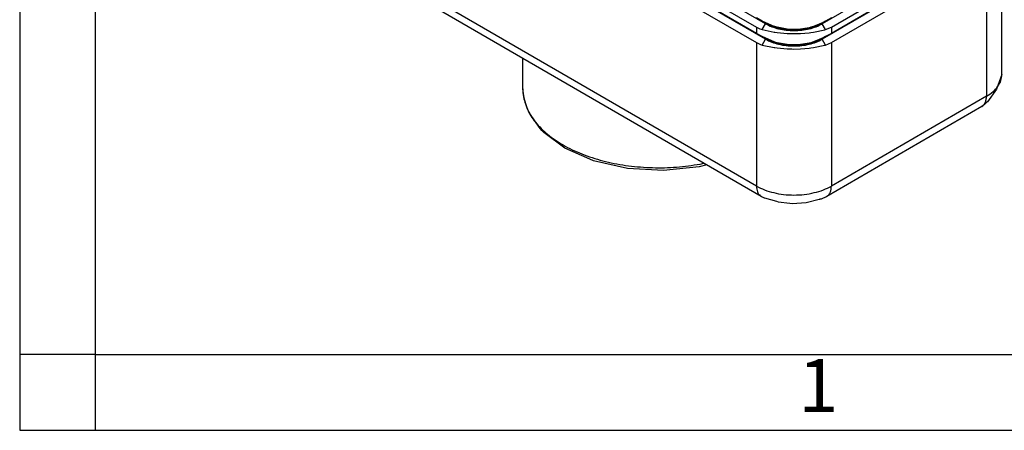
# Model space of a CAD drawing. Units: millimetres. Extents: x 0 to 297, y 0 to 210.
# Drawn here: x 0 to 65, y 0 to 27 of the extents above; entities that cross this region are included whole.
import ezdxf

# ---------------------------------------------------------------- set-up
doc = ezdxf.new("R2010")
doc.units = ezdxf.units.MM
doc.layers.add('1', color=7, linetype='Continuous')
doc.styles.add('CONVERTER_11', font='ARIAL.TTF', dxfattribs={"width": 1.2})

# ---------------------------------------------------------------- blocks, each defined once
blk = doc.blocks.new('_formato_A4', base_point=(306.935, 0))
at = {"layer": '1', "color": 7, "linetype": 'Continuous'}
for p, q in [((0, 210), (0, 0)), ((5, 189), (5, 0)), ((5, 5), (0, 5)), ((5, 5), (100.6, 5)), ((0, 0), (297, 0))]:
    blk.add_line(p, q, dxfattribs=at)
at = {"layer": '1', "color": 7, "insert": (52.8, 2.5), "char_height": 3.5, "attachment_point": 5, "line_spacing_factor": 1.320528, "style": 'CONVERTER_11'}
blk.add_mtext('1', dxfattribs=at)

msp = doc.modelspace()

# ---------------------------------------------------------------- linework, layer by layer
at = {"color": 2, "linetype": 'Continuous'}
for p, q in [((20.609, 41.893), (48.717, 25.625)), ((64.944, 23.512), (64.944, 33.161)), ((48.717, 16.145), (20.609, 32.413)), ((49.026, 15.461), (20.918, 31.729)), ((63.919, 31.56), (63.919, 22.08)), ((49.318, 25.849), (41.644, 30.291)), ((48.717, 26.237), (41.72, 30.286)), ((42.349, 30.33), (48.717, 26.645)), ((49.318, 26.869), (43.057, 30.492)), ((58.015, 29.734), (53.065, 26.869)), ((53.666, 26.645), (58.262, 29.305)), ((58.015, 28.714), (53.065, 25.849)), ((58.262, 28.897), (53.666, 26.237)), ((53.666, 25.625), (58.262, 28.286)), ((49.095, 27.037), (48.717, 27.256)), ((49.891, 26.69), (49.095, 27.037)), ((49.095, 27.037), (49.318, 26.91)), ((49.095, 26.484), (49.318, 26.869)), ((49.318, 26.91), (49.318, 26.869)), ((53.225, 27.002), (52.492, 26.69)), ((53.287, 27.037), (53.065, 26.91)), ((53.065, 26.91), (53.065, 26.869)), ((53.287, 26.484), (53.065, 26.869)), ((53.287, 27.037), (53.225, 27.002)), ((53.666, 27.256), (53.287, 27.037)), ((48.717, 26.645), (48.717, 26.237)), ((48.717, 26.645), (48.929, 26.541)), ((49.095, 26.018), (48.717, 26.237)), ((48.929, 26.541), (49.095, 26.484)), ((49.095, 26.484), (49.891, 26.314)), ((49.918, 26.682), (49.891, 26.69)), ((49.891, 26.314), (49.918, 26.31)), ((50.085, 26.635), (49.918, 26.682)), ((49.918, 26.31), (50.085, 26.288)), ((50.751, 26.516), (50.085, 26.635)), ((50.085, 26.288), (50.751, 26.231)), ((51.047, 26.497), (50.751, 26.516)), ((50.751, 26.231), (51.047, 26.221)), ((51.191, 26.494), (51.047, 26.497)), ((51.047, 26.221), (51.191, 26.22)), ((51.632, 26.516), (51.191, 26.494)), ((51.191, 26.22), (51.632, 26.231)), ((52.19, 26.608), (51.632, 26.516)), ((51.632, 26.231), (52.19, 26.275)), ((52.298, 26.635), (52.19, 26.608)), ((52.19, 26.275), (52.298, 26.288)), ((52.492, 26.69), (52.298, 26.635)), ((52.298, 26.288), (52.492, 26.314)), ((52.492, 26.314), (53.225, 26.467)), ((53.225, 26.467), (53.287, 26.484)), ((53.287, 26.484), (53.666, 26.645)), ((53.666, 26.237), (53.287, 26.018)), ((53.666, 26.645), (53.666, 26.237)), ((48.717, 25.625), (48.717, 16.145)), ((48.717, 25.625), (48.929, 25.522)), ((48.929, 25.522), (49.095, 25.465)), ((49.095, 26.018), (49.318, 25.89)), ((49.891, 25.671), (49.095, 26.018)), ((49.095, 25.465), (49.318, 25.849)), ((49.095, 25.465), (49.891, 25.295)), ((49.318, 25.89), (49.318, 25.849)), ((49.918, 25.663), (49.891, 25.671)), ((50.085, 25.616), (49.918, 25.663)), ((50.751, 25.497), (50.085, 25.616)), ((51.047, 25.477), (50.751, 25.497)), ((51.191, 25.475), (51.047, 25.477)), ((51.632, 25.497), (51.191, 25.475)), ((52.19, 25.589), (51.632, 25.497)), ((52.298, 25.616), (52.19, 25.589)), ((52.492, 25.671), (52.298, 25.616)), ((53.225, 25.983), (52.492, 25.671)), ((52.492, 25.295), (53.225, 25.447)), ((53.287, 26.018), (53.065, 25.89)), ((53.065, 25.89), (53.065, 25.849)), ((53.287, 25.465), (53.065, 25.849)), ((53.287, 26.018), (53.225, 25.983)), ((53.225, 25.447), (53.287, 25.465)), ((53.287, 25.465), (53.666, 25.625)), ((53.666, 25.625), (53.666, 16.145)), ((49.891, 25.295), (49.918, 25.291)), ((49.918, 25.291), (50.085, 25.268)), ((50.085, 25.268), (50.751, 25.211)), ((50.751, 25.211), (51.047, 25.202)), ((51.047, 25.202), (51.191, 25.201)), ((51.191, 25.201), (51.632, 25.211)), ((51.632, 25.211), (52.19, 25.255)), ((52.19, 25.255), (52.298, 25.268)), ((52.298, 25.268), (52.492, 25.295)), ((33.264, 22.563), (33.264, 24.583)), ((64.944, 23.512), (64.594, 22.548)), ((33.328, 22.098), (33.264, 22.563)), ((64.594, 22.548), (63.984, 21.715)), ((33.394, 21.803), (33.328, 22.098)), ((33.579, 21.218), (33.394, 21.803)), ((63.919, 22.08), (53.666, 16.145)), ((63.799, 21.524), (63.61, 21.395)), ((63.911, 21.643), (63.799, 21.524)), ((63.934, 21.67), (63.911, 21.643)), ((63.984, 21.715), (63.934, 21.67)), ((33.772, 20.866), (33.579, 21.218)), ((34.352, 20.027), (33.772, 20.866)), ((63.61, 21.395), (53.357, 15.461)), ((34.516, 19.822), (34.352, 20.027)), ((34.659, 19.692), (34.516, 19.822)), ((36.034, 18.638), (34.659, 19.692)), ((37.693, 17.928), (36.034, 18.638)), ((37.949, 17.816), (37.693, 17.928)), ((40.185, 17.312), (37.949, 17.816)), ((44.987, 17.598), (45.236, 17.655)), ((42.564, 17.172), (40.185, 17.312)), ((44.922, 17.405), (42.564, 17.172)), ((45.429, 17.543), (44.922, 17.405)), ((49.026, 15.461), (49.036, 15.456)), ((49.036, 15.456), (49.218, 15.365)), ((49.218, 15.365), (49.237, 15.366)), ((49.237, 15.366), (49.242, 15.37)), ((49.242, 15.37), (49.248, 15.367)), ((49.248, 15.367), (50.046, 15.137)), ((50.046, 15.137), (50.149, 15.101)), ((50.149, 15.101), (50.931, 15.018)), ((50.931, 15.018), (51.075, 15)), ((51.075, 15), (52.005, 15.061)), ((52.005, 15.061), (52.856, 15.269)), ((52.856, 15.269), (52.912, 15.284)), ((52.912, 15.284), (52.936, 15.296)), ((52.936, 15.296), (52.949, 15.291)), ((52.949, 15.291), (53.006, 15.298)), ((53.006, 15.298), (53.346, 15.456)), ((53.346, 15.456), (53.357, 15.461))]:
    msp.add_line(p, q, dxfattribs=at)
for points, knots in [([(49.318, 26.91), (49.45, 26.842), (49.724, 26.701), (50.184, 26.566), (50.678, 26.479), (51.191, 26.451), (51.705, 26.479), (52.199, 26.566), (52.658, 26.701), (52.933, 26.842), (53.065, 26.91)], [0, 0, 0, 0, 0.44457, 0.924143, 1.428868, 1.946697, 2.464525, 2.969251, 3.448823, 3.893393, 3.893393, 3.893393, 3.893393]), ([(49.318, 26.869), (49.45, 26.801), (49.724, 26.66), (50.184, 26.525), (50.678, 26.438), (51.191, 26.41), (51.705, 26.438), (52.199, 26.525), (52.658, 26.66), (52.933, 26.801), (53.065, 26.869)], [0, 0, 0, 0, 0.44457, 0.924143, 1.428868, 1.946697, 2.464525, 2.969251, 3.448823, 3.893393, 3.893393, 3.893393, 3.893393]), ([(49.318, 25.89), (49.45, 25.823), (49.724, 25.682), (50.184, 25.547), (50.678, 25.46), (51.191, 25.431), (51.705, 25.46), (52.199, 25.547), (52.658, 25.682), (52.933, 25.823), (53.065, 25.89)], [0, 0, 0, 0, 0.44457, 0.924143, 1.428868, 1.946697, 2.464525, 2.969251, 3.448823, 3.893393, 3.893393, 3.893393, 3.893393]), ([(49.318, 25.849), (49.45, 25.782), (49.724, 25.641), (50.184, 25.506), (50.678, 25.419), (51.191, 25.391), (51.705, 25.419), (52.199, 25.506), (52.658, 25.641), (52.933, 25.782), (53.065, 25.849)], [0, 0, 0, 0, 0.44457, 0.924143, 1.428868, 1.946697, 2.464525, 2.969251, 3.448823, 3.893393, 3.893393, 3.893393, 3.893393]), ([(63.919, 22.08), (64.069, 22.176), (64.354, 22.358), (64.682, 22.712), (64.902, 23.1), (64.931, 23.378), (64.944, 23.512)], [0, 0, 0, 0, 0.532625, 1.009346, 1.438387, 1.839265, 1.839265, 1.839265, 1.839265]), ([(33.264, 22.563), (33.266, 22.474), (33.27, 22.295), (33.298, 22.118), (33.311, 22.03)], [0, 0, 0, 0, 0.2669561, 0.5352943, 0.5352943, 0.5352943, 0.5352943]), ([(33.311, 22.03), (33.396, 21.72), (33.572, 21.076), (34.188, 20.208), (35.027, 19.419), (36.095, 18.733), (37.348, 18.167), (38.752, 17.738), (40.263, 17.456), (41.836, 17.335), (43.424, 17.362), (44.469, 17.52), (44.987, 17.598)], [0, 0, 0, 0, 0.956283, 1.992345, 3.137161, 4.400654, 5.777312, 7.25028, 8.794789, 10.380934, 11.976059, 13.546931, 13.546931, 13.546931, 13.546931]), ([(63.61, 21.395), (63.657, 21.429), (63.753, 21.499), (63.849, 21.663), (63.909, 21.86), (63.916, 22.004), (63.919, 22.08)], [0, 0, 0, 0, 0.1707786, 0.3536296, 0.5569174, 0.7841699, 0.7841699, 0.7841699, 0.7841699]), ([(48.717, 16.145), (48.891, 16.056), (49.254, 15.87), (49.86, 15.692), (50.513, 15.577), (51.191, 15.539), (51.87, 15.577), (52.522, 15.692), (53.129, 15.87), (53.492, 16.056), (53.666, 16.145)], [0, 0, 0, 0, 0.587168, 1.220566, 1.887184, 2.571109, 3.255033, 3.921652, 4.55505, 5.142217, 5.142217, 5.142217, 5.142217]), ([(48.717, 16.145), (48.719, 16.077), (48.725, 15.948), (48.773, 15.768), (48.849, 15.613), (48.927, 15.539), (48.965, 15.503)], [0, 0, 0, 0, 0.2037237, 0.3882968, 0.5556763, 0.7108514, 0.7108514, 0.7108514, 0.7108514]), ([(53.357, 15.461), (53.404, 15.495), (53.5, 15.565), (53.596, 15.729), (53.656, 15.925), (53.663, 16.069), (53.666, 16.145)], [0, 0, 0, 0, 0.1707787, 0.3536298, 0.5569177, 0.7841704, 0.7841704, 0.7841704, 0.7841704]), ([(48.965, 15.503), (48.975, 15.495), (48.994, 15.48), (49.015, 15.467), (49.026, 15.461)], [0, 0, 0, 0, 0.03708948, 0.07404423, 0.07404423, 0.07404423, 0.07404423])]:
    msp.add_open_spline(points, degree=3, knots=knots, dxfattribs=at)

# ---------------------------------------------------------------- block references
at = {"layer": '1'}
msp.add_blockref('_formato_A4', (306.935, 0), dxfattribs=at)

doc.saveas('drawing.dxf')
